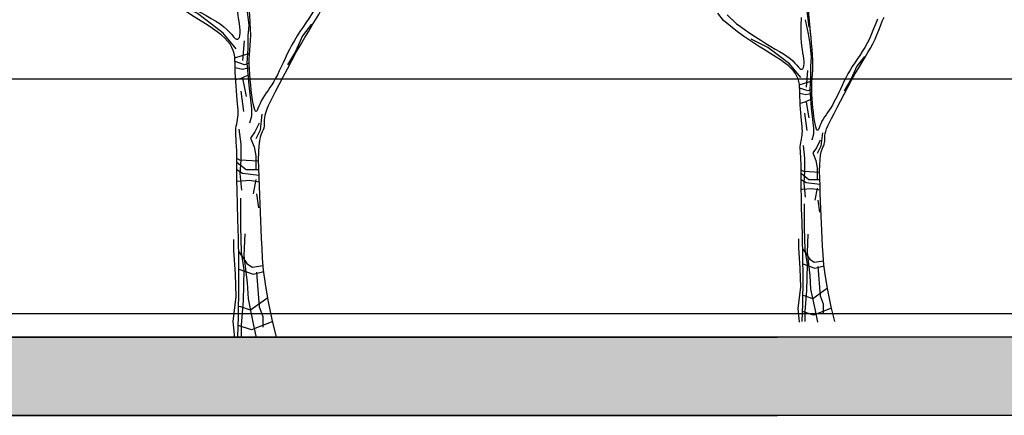
# Model space of a CAD drawing. Units: millimetres. Extents: x 2136350 to 2304550, y 201275 to 320075.
# Drawn here: x 2273926 to 2280212, y 221770 to 224300 of the extents above; entities that cross this region are included whole.
import ezdxf

# ---------------------------------------------------------------- set-up
doc = ezdxf.new("R2010")
doc.units = ezdxf.units.MM
doc.header["$LTSCALE"] = 400
doc.linetypes.add('CEN', pattern=[62, 60, -1, 0, -1])
for name, color, linetype in [('CEN', 1, 'CEN'), ('GL', 2, 'Continuous'), ('HATCH', 9, 'Continuous'), ('T', 3, 'Continuous'), ('TREE', 6, 'Continuous')]:
    doc.layers.add(name, color=color, linetype=linetype)

# ---------------------------------------------------------------- blocks, each defined once
blk = doc.blocks.new('A$C10745546')
at = {"layer": 'TREE', "color": 9}
for points in [[(3410, 2319.6), (3339.4, 2252.7), (3326.2, 2243.4), (3281.5, 2212.1), (3238.2, 2182.2), (3196.3, 2153.8), (3156.1, 2127.3), (3117.5, 2102.9), (3080.9, 2080.9), (3046.4, 2060.7), (3014.3, 2041.9), (2984.9, 2024.1), (2958.4, 2006.7), (2935, 1989.3), (2915.1, 1971.6), (2898.2, 1954.4), (2884, 1938.5), (2872.1, 1925.1), (2862, 1915), (2853.4, 1909.3), (2846, 1908.7), (2839.7, 1912.9), (2834.8, 1921.3), (2831.4, 1933.5), (2829.5, 1948.9), (2829.4, 1966.9), (2831, 1987.2), (2834, 2009.4), (2837.8, 2033.3), (2841.8, 2058.9), (2845.6, 2085.9), (2848.6, 2114.1), (2850.4, 2143.4), (2851.1, 2172.9), (2851.2, 2202), (2850.7, 2229.8), (2850.2, 2255.8), (2849.8, 2279), (2849.8, 2299)], [(2779.8, 2165.4), (2788.9, 2270.6), (2797.1, 2357.4)], [(2276.5, 2285.5), (2290.6, 2249.9), (2305.3, 2213), (2320.7, 2175.8), (2336.9, 2139.3), (2354, 2104.5), (2372, 2072.2), (2390.8, 2041.9), (2410, 2013.1), (2429.1, 1985.3), (2447.9, 1957.8), (2466, 1930.1), (2483.1, 1901.8), (2499.2, 1872.9), (2514.4, 1843.9), (2528.9, 1815), (2542.6, 1786.6), (2555.7, 1758.9), (2568.2, 1732.2), (2580.4, 1706.7), (2592.3, 1682.5), (2604, 1659.6), (2615.8, 1638.1), (2627.7, 1618.1), (2639.8, 1599.6), (2651.9, 1582.3), (2663.7, 1565.7), (2675, 1549.3), (2685.5, 1532.8), (2694.9, 1515.7), (2703.1, 1497.8), (2710.2, 1480.5), (2716.3, 1465.3), (2721.8, 1453.8), (2726.9, 1447.7), (2731.7, 1448.5), (2736.5, 1457.3), (2741.3, 1473.4), (2746, 1495.5), (2750.5, 1522.2), (2754.8, 1552.3), (2759, 1584.5), (2762.8, 1617.6), (2766.2, 1651.2), (2769, 1684.7), (2770.9, 1717.8), (2771.9, 1750.2), (2771.8, 1781.3), (2770.4, 1811.1), (2768.2, 1840.4), (2765.9, 1870.2), (2763.8, 1901.7), (2762.7, 1936), (2763, 1974.1), (2765.1, 2016.6), (2768.5, 2061.4), (2772.6, 2106), (2776.8, 2147.9), (2780.3, 2184.5), (2782.6, 2213.2)], [(2844.1, 4.4), (2840, 136.5), (2837.4, 331.4), (2838.1, 497.2), (2840.8, 637.6), (2844.5, 755.9), (2847.8, 855.6), (2849.9, 939.9), (2851, 1011), (2851.3, 1070.3), (2851.3, 1119.7), (2851.3, 1160.9), (2851.8, 1195.6), (2852.9, 1225.3), (2854.5, 1250.9), (2856.2, 1273), (2857.6, 1292.4), (2858.4, 1309.5), (2858.2, 1325.2), (2856.8, 1340.1), (2854.5, 1354.3), (2851.6, 1368.2), (2848.6, 1382), (2845.9, 1395.9), (2843.8, 1410.1), (2842.7, 1424.8), (2842.6, 1440.5), (2843.2, 1457.7), (2844.5, 1476.7), (2846.4, 1498), (2848.6, 1522.1), (2851.1, 1549.1), (2853.7, 1578.4), (2856.2, 1609.1), (2858.4, 1640.1), (2860.2, 1670.6), (2861.4, 1699.7), (2861.9, 1726.6), (2862.2, 1751.4), (2863, 1774.5), (2864.9, 1796.3), (2868.4, 1817.1), (2874.2, 1837.3), (2882.9, 1857.2), (2894.7, 1877), (2909.8, 1896.7), (2928.4, 1916.6), (2950.6, 1936.8), (2976.7, 1957.3), (3006.7, 1978.5), (3041.1, 2001), (3079.9, 2025.5), (3123.6, 2052.9), (3172.3, 2083.7), (3226.4, 2118.9), (3285.6, 2158.8), (3331.8, 2190.5), (3438, 2277.8), (3478.4, 2330.8)], [(2597.1, 4.4), (2624.8, 116.2), (2651.2, 240.9), (2668.9, 344.9), (2679.9, 432.3), (2686.3, 507), (2690.1, 573.1), (2693.1, 634.3), (2695.6, 692), (2697.9, 747.6), (2700.1, 802), (2702.2, 856.6), (2704.5, 912.4), (2707, 970.1), (2709.3, 1028.3), (2711.1, 1085), (2712, 1138.4), (2711.5, 1186.6), (2709.3, 1227.6), (2705.2, 1260.2), (2699.6, 1285.2), (2693.3, 1304.4), (2687, 1319.4), (2681.5, 1331.6), (2677.3, 1342.8), (2675.1, 1354.3), (2674.2, 1366.4), (2674.1, 1379.3), (2674, 1392.9), (2673.2, 1407.4), (2670.9, 1422.9), (2666.6, 1439.6), (2659.9, 1458.4), (2650.5, 1480.3), (2638.2, 1506.3), (2622.7, 1537.5), (2603.7, 1574.9), (2581.2, 1618.9), (2555.8, 1668.2), (2528.4, 1720.5), (2500, 1773.9), (2471.5, 1826.3), (2443.6, 1875.7), (2417.2, 1920.5), (2392.4, 1961.2), (2369.4, 1998.7), (2348, 2034), (2328.5, 2067.9), (2310.7, 2101.3), (2294.8, 2135.2), (2280.2, 2169.3), (2266.5, 2203.4), (2253.2, 2237.2), (2239.8, 2270.5), (2225.9, 2303)], [(2815, 2677.3), (2837.5, 2603.9), (2826.3, 2513.5), (2826.3, 2428.8), (2809.3, 2349.8), (2792.4, 2225.6)], [(2820.6, 2282), (2798, 2174.8), (2786.7, 2101.4), (2775.4, 1999.7), (2781.1, 1932), (2781.1, 1847.3), (2786.7, 1756.9), (2775.4, 1615.8), (2758.5, 1463.3), (2758.5, 1418.2), (2769.8, 1373)], [(2854.5, 1847.3), (2939.2, 1948.9), (3012.7, 2005.4), (3103, 2073.1), (3227.3, 2135.2)], [(2374.4, 2005.4), (2430.9, 1932), (2476.1, 1830.3), (2526.9, 1745.6)], [(2803.7, 1898.1), (2815, 1773.9)], [(2769.9, 1818.1), (2860.4, 1790.5), (2864.4, 1791.1)], [(2771.9, 1756.5), (2802, 1745.6), (2862.7, 1766.1)], [(2771.2, 1726.8), (2815.5, 1716.7), (2861.9, 1726.2)], [(2768.9, 1684.5), (2824.7, 1659.2), (2859, 1649.7)], [(2815, 1661), (2792.4, 1542.4)], [(2826.3, 1576.3), (2809.3, 1446.4)]]:
    blk.add_lwpolyline(points, dxfattribs=at)
at = {"layer": 'TREE', "color": 1}
for points in [[(2690.7, 1429.5), (2702, 1327.8), (2730.2, 1271.4)], [(2707.6, 1373), (2735.9, 1316.5), (2764.1, 1277), (2741.5, 1220.5), (2730.2, 1164.1), (2730.2, 1073.7)], [(2837.5, 1333.5), (2826.3, 1237.5), (2826.3, 1135.9), (2831.9, 1051.2), (2820.6, 943.9)], [(2711.9, 1129.5), (2831.9, 1135.9), (2851.3, 1146.6)], [(2709.6, 1038), (2815, 1051.2), (2851.3, 1073.5)], [(2710.8, 1073.7), (2792.4, 1073.7), (2848.8, 1118.9), (2851.3, 1120)], [(2708, 995.3), (2769.8, 1006), (2843.2, 1000.3), (2850.8, 1000.9)], [(2730.2, 1011.6), (2747.2, 921.3)], [(2724.6, 921.3), (2713.3, 831)], [(2820.6, 4.4), (2820.6, 80), (2809.3, 238.1), (2803.7, 435.7), (2820.6, 548.6), (2826.3, 712.4), (2826.3, 893.1)], [(2726.1, 0), (2746.8, 99.5), (2777.6, 248.4), (2782.8, 351), (2803.3, 525.5), (2798.2, 664.1)], [(2863.1, 0), (2875.2, 104.6), (2854.7, 263.8), (2859.8, 407.5), (2870.1, 561.5), (2870.1, 628.2)], [(2839.1, 549.2), (2786.7, 475.2), (2752.8, 452.7), (2682.6, 463.5)], [(2837.9, 439.2), (2747.2, 407.5), (2678.8, 423.6)], [(2724.6, 418.8), (2707.6, 198.6), (2685, 136.5), (2685, 68.7)], [(2653.7, 255.5), (2764.1, 176), (2826.3, 198.6), (2839.2, 200.2)], [(2622.2, 105.4), (2758.5, 51.8), (2841.8, 79.5)]]:
    blk.add_lwpolyline(points, dxfattribs=at)

msp = doc.modelspace()

# ---------------------------------------------------------------- hatches: boundary and pattern name
at = {"layer": 'HATCH'}
h = msp.add_hatch(dxfattribs=at)
h.set_pattern_fill('EARTH', color=256, scale=40, style=0)
h.set_pattern_definition([(0, (16466.3, 45121.2), (254, 254), [254, -254]), (0, (16466.3, 45216.46), (254, 254), [254, -254]), (0, (16466.3, 45311.7), (254, 254), [254, -254]), (90, (16498.05, 45343.46), (-254, 254), [254, -254]), (90, (16593.3, 45343.46), (-254, 254), [254, -254]), (90, (16688.55, 45343.46), (-254, 254), [254, -254])])
h.paths.add_polyline_path([(2281863.9, 222270), (2250973.9, 222270), (2250973.9, 221770), (2281863.9, 221770)])

# ---------------------------------------------------------------- linework, layer by layer
at = {"layer": 'CEN', "ltscale": 10}
for p, q in [((2284173.7, 223920), (2154760.6, 223920)), ((2284173.7, 222420), (2154760.6, 222420))]:
    msp.add_line(p, q, dxfattribs=at)
at = {"layer": 'GL', "color": 2}
for p, q in [((2220083.8, 222270), (2278763.5, 222270)), ((2281863.9, 222270), (2220083.8, 222270)), ((2220083.8, 221770), (2278763.5, 221770)), ((2281863.9, 221770), (2220083.8, 221770))]:
    msp.add_line(p, q, dxfattribs=at)

# ---------------------------------------------------------------- block references
at = {"layer": 'T', "xscale": -1}
msp.add_blockref('A$C10745546', (2278163.3, 222265.6), dxfattribs=at)
at = {"layer": 'T', "xscale": -0.8470000000670552, "yscale": 0.8470000000088476, "zscale": 0.8470000000000001}
msp.add_blockref('A$C10745546', (2281330.5, 222366.3), dxfattribs=at)

doc.saveas('drawing.dxf')
